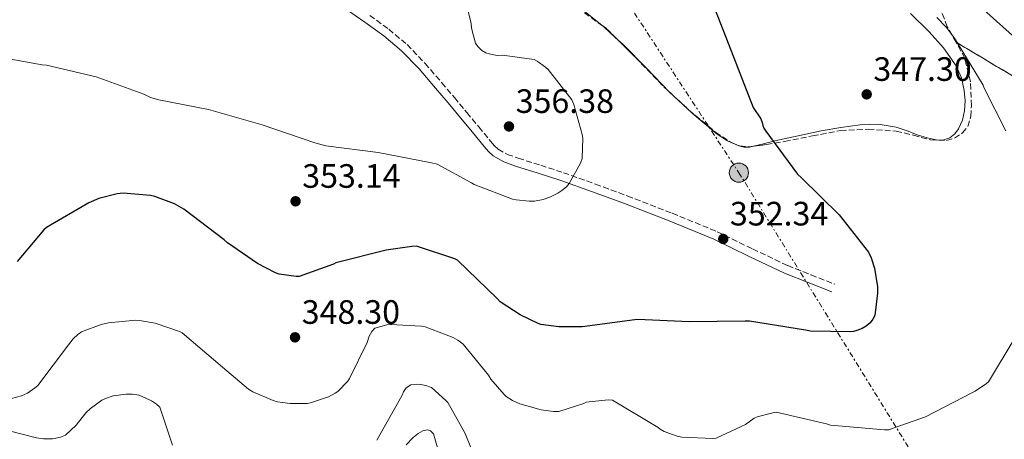
# Model space of a CAD drawing. Units: metres. Extents: x 597831 to 601296, y 4685164 to 4687526.
# Drawn here: x 598062 to 598354, y 4685596 to 4685720 of the extents above; entities that cross this region are included whole.
import ezdxf

# ---------------------------------------------------------------- set-up
doc = ezdxf.new("R2010")
doc.units = ezdxf.units.M
doc.header["$MEASUREMENT"] = 0
doc.linetypes.add('DGN Style 3', pattern=[2.435890702152634, 1.739921930109024, -0.6959687720436097])
doc.linetypes.add('DGN Style 7', pattern=[3.4798438602180486, 1.565929737098122, -0.6959687720436097, 0.5219765790327072, -0.6959687720436097])
for name, color, linetype, lineweight in [('Camino', 7, 'DGN Style 3', 0), ('Cota de punto acotado terreno', 7, 'Continuous', 0), ('Curva de nivel directora', 30, 'Continuous', 30), ('Curva de nivel intermedia', 30, 'Continuous', 0), ('Linea de separación interior de zonas arboladas', 92, 'DGN Style 3', 0), ('Línea de cambio de uso (parcela vista)', 92, 'Continuous', 0), ('Línea eléctrica', 6, 'DGN Style 7', 0), ('Margen derecho', 7, 'Continuous', 0), ('Poste tendido eléctrico', 7, 'Continuous', 0), ('Punto acotado terreno (símbolo)', 7, 'Continuous', 0), ('Transformador', 7, 'Continuous', 0), ('Zona arbolada', 92, 'DGN Style 3', 0)]:
    doc.layers.add(name, color=color, linetype=linetype, lineweight=lineweight)
doc.styles.add('Style-Arial', font='arial.ttf')

# ---------------------------------------------------------------- blocks, each defined once
blk = doc.blocks.new('5PATER')
at = {"layer": 'Punto acotado terreno (símbolo)', "linetype": 'Continuous', "lineweight": 0}
h = blk.add_hatch(color=51, dxfattribs=at)
edge = h.paths.add_edge_path()
edge.add_ellipse((0, 0), major_axis=(-0.1095731443231308, -0.1110710700762829), ratio=0.9994222409660317, start_angle=0, end_angle=360)
blk = doc.blocks.new('5PELE')
at = {"layer": 'Transformador', "linetype": 'Continuous', "lineweight": 0}
h = blk.add_hatch(color=9, dxfattribs=at)
edge = h.paths.add_edge_path()
edge.add_arc((-2.000000476837158e-05, 0), 0.2850000000000001, 0, 360)
at = {"layer": 'Transformador', "color": 252, "linetype": 'Continuous', "lineweight": 0}
blk.add_circle((-2.000000476837158e-05, 0), 0.2850000000000001, dxfattribs=at)

msp = doc.modelspace()

# ---------------------------------------------------------------- linework, layer by layer
at = {"layer": 'Camino', "color": 7, "linetype": 'DGN Style 3', "lineweight": 0}
msp.add_polyline3d([(598165.8200000002, 4685721.470000001, 357.3600000000005), (598171.4799999996, 4685717.38, 357.050000000003), (598176.8999999978, 4685712.820000002, 356.7200000000013), (598182.2399999977, 4685707.27, 356.4600000000065), (598187.1999999997, 4685701.540000001, 356.2100000000065), (598190.9200000013, 4685697.120000003, 356.0000000000001), (598194.6400000006, 4685692.690000001, 355.8899999999994), (598198.1700000024, 4685688.430000002, 355.8899999999994), (598201.6700000003, 4685684.180000001, 355.8899999999994), (598202.8000000012, 4685682.860000002, 355.8899999999994), (598203.8799999986, 4685681.850000003, 355.8899999999994), (598206.6399999991, 4685680.300000002, 355.9199999999983), (598209.86, 4685679.170000004, 355.9499999999972), (598216.5299999998, 4685677.059999999, 355.7400000000054), (598223.2499999988, 4685674.88, 355.3099999999977), (598232.7500000005, 4685671.480000001, 354.4700000000012), (598242.1999999986, 4685668.000000002, 353.7100000000065), (598255.5300000014, 4685662.840000001, 353.1000000000059), (598268.8299999986, 4685657.390000002, 352.5599999999977), (598279.3399999985, 4685652.270000001, 352.2499999999999), (598289.7399999986, 4685647.350000003, 351.7899999999936), (598296.6700000021, 4685644.590000001, 351.3500000000059), (598303.6799999995, 4685641.81, 350.8999999999941)], dxfattribs=at)
at = {"layer": 'Curva de nivel directora', "color": 30, "linetype": 'Continuous', "lineweight": 30, "elevation": 350, "flags": 128}
for points in [[(598267.4000000004, 4685725.41), (598273.0300000006, 4685710.980000002), (598279.4999999994, 4685694.180000001), (598281.7999999992, 4685690.82), (598282.2199999995, 4685689.700000001), (598282.3400000002, 4685688.830000001), (598282.7000000001, 4685688.070000002), (598283.27, 4685687.140000002), (598292.6800000002, 4685674.430000001), (598293.829999999, 4685673.310000001), (598304.9699999992, 4685662.34), (598313.6699999986, 4685651.300000001), (598314.4399999996, 4685649.670000001), (598315.4299999998, 4685646.560000001), (598316.3300000007, 4685641.060000001), (598316.3599999996, 4685639.140000001), (598315.6199999999, 4685632.550000002)], [(598315.6199999999, 4685632.550000002), (598315.0199999985, 4685631.430000001), (598314.1499999991, 4685630.37), (598312.9699999989, 4685629.410000001), (598311.849999999, 4685628.74), (598310.2799999999, 4685628.100000001), (598309.2199999982, 4685627.84), (598308.389999999, 4685627.750000001), (598296.4899999988, 4685627.910000001), (598295.0199999983, 4685628.160000003), (598278.4399999998, 4685630.880000002), (598277.159999999, 4685630.880000002), (598260.4899999991, 4685630.689999999), (598245.3500000002, 4685631.390000002), (598244.3899999991, 4685631.300000003), (598228.839999999, 4685629.220000002), (598221.9299999999, 4685629.150000002), (598216.5499999998, 4685629.920000001), (598215.7499999997, 4685630.180000001), (598210.4099999998, 4685632.740000002), (598204.4899999988, 4685636.640000002), (598203.6199999994, 4685637.570000002), (598191.8800000001, 4685648.960000004), (598191.0199999998, 4685649.380000004), (598179.7199999986, 4685653.060000001), (598178.2799999992, 4685653.000000001), (598170.730000001, 4685651.880000002), (598155.7799999998, 4685648.16), (598155.0499999989, 4685647.78), (598144.9399999991, 4685644.070000002), (598144.0099999993, 4685644.070000002), (598138.9800000001, 4685644.800000001), (598137.9299999997, 4685645.189999999), (598132.5199999983, 4685648.000000001), (598123.6899999992, 4685654.119999999), (598122.6999999991, 4685655.010000001), (598110.7000000007, 4685664.07), (598107.9400000002, 4685665.600000001), (598102.0899999985, 4685667.840000001), (598100.8099999999, 4685668.130000001), (598092.7099999997, 4685668.800000002), (598090.9199999992, 4685668.58), (598085.5399999992, 4685667.199999999), (598082.5700000009, 4685665.960000001), (598070.0199999983, 4685658.660000001), (598069.1899999989, 4685657.920000001), (598061.3199999988, 4685648.52)]]:
    msp.add_lwpolyline(points, dxfattribs=at)
at = {"layer": 'Curva de nivel intermedia', "color": 30, "linetype": 'Continuous', "lineweight": 0, "flags": 128}
for points, elevation in [([(598194.1800000002, 4685725.789999999), (598195.85, 4685719.59), (598196.1000000002, 4685717.279999998)], 355.0000000000001), ([(598347.9100000014, 4685723.139999999), (598359.1400000011, 4685713.060000001)], 340.0000000000001), ([(598333.9900000007, 4685720.83), (598336.8099999994, 4685717.949999999), (598339.2100000001, 4685714.75), (598347.6900000002, 4685700.77), (598347.9800000007, 4685699.969999999), (598354.4100000013, 4685687.269999999)], 345.0000000000001), ([(598196.1000000002, 4685717.279999998), (598197.190000001, 4685713.279999999), (598197.9300000009, 4685712.23), (598199.110000001, 4685711.069999999), (598200.2599999999, 4685710.430000001), (598201.2600000012, 4685710.05), (598203.6200000015, 4685709.63), (598205.1900000006, 4685709.67), (598214.6000000008, 4685708.449999999), (598215.4600000014, 4685707.970000001), (598217.9600000003, 4685706.149999999), (598218.7000000001, 4685705.439999999), (598225.740000001, 4685696.480000001), (598226.3400000001, 4685695.039999999), (598228.8400000011, 4685686.180000001), (598228.9700000008, 4685685.09), (598228.8400000011, 4685679.07), (598228.3000000003, 4685677.67), (598225.000000001, 4685671.649999999), (598224.1699999997, 4685670.720000001), (598222.8200000018, 4685669.57), (598221.6100000005, 4685668.769999999), (598219.240000001, 4685667.619999999), (598217.2200000006, 4685666.949999999), (598214.7000000014, 4685666.470000001), (598213.100000001, 4685666.399999999), (598209.29, 4685666.789999999), (598208.1700000003, 4685667.039999999), (598196.7800000019, 4685671.33), (598196.0399999998, 4685671.869999998), (598185.8300000017, 4685677.380000001), (598184.0999999995, 4685677.800000001), (598168.3000000012, 4685680.840000001), (598152.7800000003, 4685682.850000001), (598149.5800000017, 4685683.720000001), (598133.9600000001, 4685689.029999998), (598118.0600000012, 4685693.639999999), (598103.270000001, 4685696.42), (598100.8700000005, 4685697.189999999), (598098.8899999999, 4685698.149999999), (598084.7500000002, 4685703.329999999), (598069.9900000013, 4685706.76), (598068.6800000014, 4685706.880000001), (598053.3500000003, 4685709.599999999)], 355.0000000000001), ([(598165.6400000014, 4685626.4), (598165.0300000012, 4685624.579999999), (598159.820000001, 4685613.83), (598159.3400000005, 4685613.119999999), (598156.360000001, 4685610.019999999), (598155.620000001, 4685609.509999999), (598153.6100000016, 4685608.449999999), (598148.2600000006, 4685606.63), (598147.2999999995, 4685606.500000001), (598142.2200000011, 4685606.500000001), (598138.4999999995, 4685606.979999999), (598137.190000002, 4685607.33), (598131.1799999994, 4685609.889999999), (598129.8600000006, 4685610.720000001), (598122.1800000005, 4685617.220000001), (598110.2200000001, 4685627.46), (598109.4199999999, 4685627.84), (598102.2200000003, 4685630.24), (598097.5399999999, 4685631.11), (598096.5200000006, 4685631.140000002), (598088.4200000004, 4685630.369999998), (598086.25, 4685629.890000001), (598080.4200000007, 4685627.719999999), (598079.2699999996, 4685626.92), (598077.9300000007, 4685625.640000001), (598076.5500000016, 4685623.84), (598067.4299999998, 4685611.779999998), (598066.4999999999, 4685610.98), (598064.3300000018, 4685609.509999999), (598062.5700000006, 4685608.77), (598058.1200000002, 4685607.52)], 345.0000000000001), ([(598357.1600000006, 4685626.05), (598349.3200000018, 4685612.9), (598348.7100000016, 4685612.350000001), (598345.2900000018, 4685610.079999999), (598344.5200000008, 4685609.730000001), (598330.6, 4685602.470000001), (598319.5899999995, 4685598.689999999), (598318.4100000015, 4685598.689999999), (598302.4400000012, 4685600.029999999), (598301.29, 4685600.449999998), (598286.3099999998, 4685603.87), (598285.3200000019, 4685603.749999999), (598280.6500000004, 4685602.529999998), (598279.780000001, 4685602.079999999), (598277.2199999995, 4685600.289999999), (598268.5500000013, 4685596.189999999), (598267.5600000012, 4685596.099999998), (598258.3099999998, 4685596.480000001), (598256.9300000007, 4685596.8), (598253.1300000009, 4685598.21), (598251.9800000021, 4685598.880000001), (598251.3000000003, 4685599.390000001), (598237.7999999997, 4685607.490000002), (598236.5200000012, 4685607.52), (598230.0200000014, 4685606.880000001), (598229.2600000014, 4685606.500000001), (598221.9299999999, 4685604.130000002), (598220.3600000008, 4685604.130000002), (598216.6799999995, 4685604.609999999), (598210.3099999992, 4685606.34), (598208.1700000003, 4685607.33), (598206.3100000005, 4685608.579999999), (598205.7000000003, 4685609.119999998), (598201.7000000017, 4685613.73), (598201.030000001, 4685614.82), (598193.540000001, 4685624.069999999), (598191.9800000008, 4685625.249999999), (598190.5999999995, 4685625.989999999), (598182.2199999997, 4685629.220000002), (598181.1900000017, 4685629.409999999), (598171.9800000003, 4685629.92), (598170.8600000006, 4685629.76), (598167.3700000015, 4685628.77), (598166.4100000003, 4685627.84), (598165.6400000014, 4685626.4)], 345.0000000000001), ([(598198.7000000019, 4685586.470000002), (598194.0199999993, 4685597.800000002), (598188.9400000009, 4685606.76), (598188.4200000003, 4685607.399999999), (598184.1700000011, 4685611.199999999), (598182.5000000015, 4685611.81), (598181.0000000015, 4685612.130000001), (598179.8500000006, 4685612.23), (598178.0600000002, 4685612.039999999), (598176.6500000019, 4685611.140000001), (598175.8499999995, 4685609.889999999), (598175.3399999999, 4685608.74), (598167.9400000013, 4685595.56)], 340.0000000000001), ([(598107.3700000002, 4685594.119999997), (598103.6200000017, 4685605.41), (598102.6300000016, 4685606.310000001), (598101.1000000006, 4685607.300000001), (598098.1500000001, 4685608.680000001), (598097.35, 4685608.930000001), (598095.4600000011, 4685609.25), (598093.6399999995, 4685609.25), (598089.7999999995, 4685608.710000001), (598087.4600000015, 4685608), (598086.44, 4685607.490000002), (598083.0200000001, 4685605.03), (598081.7000000014, 4685603.749999999), (598078.7599999999, 4685600.07), (598075.6600000019, 4685597.119999999), (598074.1800000002, 4685596.519999999), (598072.8099999998, 4685596.160000001), (598071.7800000017, 4685596.039999999), (598069.1599999998, 4685596.039999999), (598067.0800000011, 4685596.289999999), (598058.5000000002, 4685598.470000001)], 340.0000000000001), ([(598187.0800000012, 4685589.16), (598184.7800000012, 4685597.48), (598183.8200000002, 4685598.34), (598182.9200000016, 4685598.630000001), (598181.6100000017, 4685598.369999999), (598180.2000000014, 4685597.569999998), (598178.7000000017, 4685596.42), (598176.6200000006, 4685594.24)], 334.9999999999999)]:
    msp.add_lwpolyline(points, dxfattribs=dict(at, elevation=elevation))
at = {"layer": 'Linea de separación interior de zonas arboladas', "color": 92, "linetype": 'DGN Style 3', "lineweight": 0}
msp.add_polyline3d([(598339.7199999997, 4685713.51, 343.75), (598356.8700000001, 4685703.279999999, 344.3000000000029), (598363.0800000001, 4685692.66, 344.3600000000006), (598368.6399999997, 4685679.470000001, 344.3000000000029), (598373.6399999997, 4685672.180000001, 344.0399999999936), (598380.6100000005, 4685674.539999999, 343.6000000000058), (598388.1600000003, 4685680.75, 342.3800000000047), (598397.1200000001, 4685683.630000001, 339.7599999999948), (598408.3899999997, 4685677.359999999, 339.0500000000029), (598422.9199999999, 4685661.869999999, 333.8699999999953), (598435.0800000001, 4685647.529999999, 328.3000000000029), (598453.0599999996, 4685629.930000001, 319.9199999999983), (598471.5199999996, 4685614.08, 315.4799999999959)], dxfattribs=at)
at = {"layer": 'Línea de cambio de uso (parcela vista)', "color": 92, "linetype": 'Continuous', "lineweight": 0, "extrusion": (0.03158662476931563, -0.03176841434862721, 0.9989960225073253), "elevation": -129609.4215675156, "flags": 128}
msp.add_lwpolyline([(3728010.761675207, 2898094.755735501), (3728010.550800558, 2898098.97904762), (3728010.450595676, 2898099.869693252)], dxfattribs=at)
at = {"layer": 'Línea de cambio de uso (parcela vista)', "color": 92, "linetype": 'Continuous', "lineweight": 0, "extrusion": (0.08809790789445304, -0.03876096445722425, 0.9953573962446687), "elevation": -128566.1520021396, "flags": 128}
msp.add_lwpolyline([(4529851.394346827, 1333221.518200301), (4529851.394346826, 1333221.883922656)], dxfattribs=at)
at = {"layer": 'Línea de cambio de uso (parcela vista)', "color": 92, "linetype": 'Continuous', "lineweight": 0}
for points in [[(598234.6015999997, 4685718.5803, 352.5699000000022), (598229.1799999997, 4685722.930000001, 352.8800000000047), (598224.0300000003, 4685726.359999999, 353.1499999999942), (598218.5499999998, 4685729.199999999, 353.3899999999995), (598211.6299999999, 4685731.84, 353.3899999999995), (598204.6699999999, 4685734.390000001, 353.3300000000018), (598199.75, 4685736.449999999, 353.5299999999988), (598195.3200000003, 4685739.25, 353.7100000000065)], [(598326.1699999999, 4685722.01, 346.429999999993), (598331.6399999997, 4685716.66, 346.4199999999983), (598335.9199999999, 4685711.880000001, 346.2599999999948), (598339.6399999997, 4685706.550000001, 346.1000000000058), (598341.2199999997, 4685702.960000001, 346.0200000000041), (598342.0700000003, 4685699.189999999, 345.9700000000012), (598342.3200000003, 4685696.180000001, 346.0099999999948), (598342.1399999997, 4685693.17, 346.1600000000035), (598341.5499999998, 4685690.470000001, 346.5200000000041), (598340.4100000003, 4685687.859999999, 346.8699999999953), (598339.3099999996, 4685686.350000001, 346.9400000000023), (598337.79, 4685685.24, 346.9900000000052), (598335.7699999996, 4685684.560000001, 347.0299999999988), (598333.75, 4685684.600000001, 347.0599999999977), (598331.0599999996, 4685685.220000001, 347.0899999999965), (598328.3799999999, 4685686, 347.1199999999953), (598325.1600000003, 4685687.230000001, 347.1600000000035), (598321.9100000003, 4685688.369999999, 347.25), (598316.5800000001, 4685689.230000001, 347.6499999999942), (598311.2300000006, 4685689.08, 348.1499999999942), (598305.4600000001, 4685688.310000001, 348.5800000000018), (598299.7100000001, 4685687.279999999, 348.9799999999959), (598292.8099999996, 4685685.800000001, 349.3399999999965), (598285.9500000002, 4685684.279999999, 349.679999999993), (598282.1699999999, 4685683.350000001, 349.929999999993), (598279.6475000001, 4685682.7294, 350.1034999999974)], [(598260.0873999996, 4685693.810799999, 351.101800000004), (598254.6500000004, 4685698.869999999, 351.2200000000012), (598247.8799999999, 4685705.82, 351.6999999999971), (598241.0800000001, 4685712.76, 352.179999999993), (598238.4243000001, 4685715.1768, 352.3408000000054)], [(598272.9391999999, 4685683.820900001, 350.5050000000047), (598271.8499999996, 4685684.300000001, 350.6199999999953), (598268.79, 4685686.32, 350.9600000000065), (598261.5499999998, 4685692.449999999, 351.070000000007), (598260.0873999996, 4685693.810799999, 351.101800000004)], [(598279.6475000001, 4685682.7294, 350.1034999999974), (598278.3899999997, 4685682.42, 350.1900000000023), (598276.8300000001, 4685682.390000001, 350.2299999999959), (598275.2599999999, 4685682.800000001, 350.2599999999948), (598273.2724000001, 4685683.6743, 350.4698000000063)]]:
    msp.add_polyline3d(points, dxfattribs=at)
at = {"layer": 'Línea eléctrica', "color": 6, "linetype": 'DGN Style 7', "lineweight": 0}
msp.add_polyline3d([(598148.1999999986, 4685873.440000001, 352.4199999999983), (598191.5900000001, 4685804.830000003, 352.5), (598230.9699999995, 4685742.580000003, 351.5599999999977), (598275.2699999987, 4685674.88, 350.9100000000035), (598346.1400000016, 4685560.140000001, 335), (598415.370000002, 4685449.510000002, 321.179999999993), (598475.010000001, 4685354.220000001, 323.9499999999971)], dxfattribs=at)
at = {"layer": 'Margen derecho', "color": 7, "linetype": 'Continuous', "lineweight": 0}
msp.add_polyline3d([(598158.670000002, 4685723.420000004, 357.5800000000019), (598164.4099999998, 4685719.480000001, 357.3600000000005), (598169.9699999987, 4685715.45, 357.050000000003), (598175.2300000003, 4685711.030000002, 356.7200000000013), (598180.4400000006, 4685705.63, 356.4600000000065), (598185.3400000001, 4685699.960000004, 356.2100000000065), (598189.0599999971, 4685695.550000003, 356.0000000000001), (598192.7600000009, 4685691.120000003, 355.8899999999994), (598196.2899999979, 4685686.870000001, 355.8899999999994), (598199.7999999995, 4685682.61, 355.8899999999994), (598201.030000001, 4685681.170000004, 355.8899999999994), (598202.4300000002, 4685679.859999999, 355.8899999999994), (598205.6299999988, 4685678.070000002, 355.9199999999983), (598209.0799999976, 4685676.850000003, 355.9499999999972), (598215.7899999977, 4685674.739999998, 355.7400000000054), (598222.4599999997, 4685672.56, 355.3099999999977), (598231.91, 4685669.190000003, 354.4700000000012), (598241.3400000003, 4685665.720000001, 353.7100000000065), (598254.6299999984, 4685660.580000003, 353.1000000000059), (598267.8299999972, 4685655.16, 352.5599999999977), (598278.2800000011, 4685650.070000002, 352.2499999999999), (598288.760000002, 4685645.110000002, 351.7899999999936), (598295.7699999993, 4685642.320000002, 351.3500000000059), (598302.780000001, 4685639.539999999, 350.8999999999941)], dxfattribs=at)
at = {"layer": 'Zona arbolada', "color": 92, "linetype": 'DGN Style 3', "lineweight": 0, "extrusion": (0.01164926880717811, -0.0442379552605951, 0.9989531009264747), "elevation": -199964.9803931426, "flags": 128}
msp.add_lwpolyline([(1771734.397494688, 4374335.904829595), (1771735.526108419, 4374334.540777743), (1771737.227468258, 4374331.635609617)], dxfattribs=at)
at = {"layer": 'Zona arbolada', "color": 92, "linetype": 'DGN Style 3', "lineweight": 0, "extrusion": (0.04690465951596496, -0.01330448077174027, 0.9988107647132595), "elevation": -33928.0060621954, "flags": 128}
msp.add_lwpolyline([(4671106.856269881, 702262.864095093), (4671106.833513512, 702262.7943587479), (4671106.806158776, 702262.5031069525)], dxfattribs=at)
at = {"layer": 'Zona arbolada', "color": 92, "linetype": 'DGN Style 3', "lineweight": 0}
for points in [[(598227.5099999999, 4685723.66, 353.3099999999977), (598236.04, 4685717.550000001, 352.9400000000023), (598244.6500000004, 4685708.980000001, 352.4600000000065), (598253.0599999996, 4685700.27, 351.9799999999959), (598260.4800000006, 4685693.449999999, 351.75), (598268.3600000005, 4685686.9, 351.4700000000012), (598273, 4685683.779999999, 351.2100000000065), (598275.5, 4685682.810000001, 351.0800000000018), (598278.0800000001, 4685682.539999999, 350.9600000000065), (598283.4600000001, 4685683.189999999, 350.7100000000065), (598288.8399999999, 4685684.140000001, 350.4400000000023), (598297.1200000001, 4685685.779999999, 349.8999999999942), (598305.4100000003, 4685687.34, 349.2899999999936), (598313.6500000004, 4685687.77, 348.7200000000012), (598321.8600000005, 4685687.220000001, 348.1399999999995), (598327, 4685685.980000001, 347.5099999999948), (598332.0999999996, 4685684.59, 346.8000000000029), (598336.8499999996, 4685684.4, 346.5299999999988), (598339.2300000006, 4685685.08, 346.4499999999971), (598341.5700000003, 4685686.640000001, 346.2799999999988), (598343.1299999999, 4685688.550000001, 345.9900000000052), (598344.0599999996, 4685691.57, 345.3999999999942), (598344.2000000002, 4685694.699999999, 344.9400000000023), (598343.8899999997, 4685701.810000001, 344.5800000000018), (598342.2800000003, 4685708.779999999, 344.2400000000052), (598339.7199999997, 4685713.51, 343.75), (598356.8700000001, 4685703.279999999, 344.3000000000029)], [(598227.5099999999, 4685723.66, 353.3099999999977), (598234.6015999997, 4685718.5803, 353.0023999999976)], [(598356.8700000001, 4685703.279999999, 344.3000000000029), (598339.7199999997, 4685713.51, 343.75), (598337.0300000003, 4685718.130000001, 343.1499999999942), (598334.79, 4685724.210000001, 342.1699999999983)], [(598339.7199999997, 4685713.51, 343.75), (598337.0300000003, 4685718.130000001, 343.1499999999942), (598334.79, 4685724.210000001, 342.1699999999983)], [(598238.4243000001, 4685715.1768, 352.8071000000054), (598244.6500000004, 4685708.980000001, 352.4600000000065), (598253.0599999996, 4685700.27, 351.9799999999959), (598260.0873999996, 4685693.810799999, 351.7621999999974)], [(598279.6475000001, 4685682.7294, 350.8871999999974), (598283.4600000001, 4685683.189999999, 350.7100000000065), (598288.8399999999, 4685684.140000001, 350.4400000000023), (598297.1200000001, 4685685.779999999, 349.8999999999942), (598305.4100000003, 4685687.34, 349.2899999999936), (598313.6500000004, 4685687.77, 348.7200000000012), (598321.8600000005, 4685687.220000001, 348.1399999999995), (598327, 4685685.980000001, 347.5099999999948), (598332.0999999996, 4685684.59, 346.8000000000029), (598336.8499999996, 4685684.4, 346.5299999999988), (598339.2300000006, 4685685.08, 346.4499999999971), (598341.5700000003, 4685686.640000001, 346.2799999999988), (598343.1299999999, 4685688.550000001, 345.9900000000052), (598344.0599999996, 4685691.57, 345.3999999999942), (598344.2000000002, 4685694.699999999, 344.9400000000023), (598343.8899999997, 4685701.810000001, 344.5800000000018), (598342.2800000003, 4685708.779999999, 344.2400000000052), (598339.7199999997, 4685713.51, 343.75)], [(598260.0873999996, 4685693.810799999, 351.7621999999974), (598260.4800000006, 4685693.449999999, 351.75), (598268.3600000005, 4685686.9, 351.4700000000012), (598272.9391999999, 4685683.820900001, 351.2133999999933)], [(598273.2724000001, 4685683.6743, 351.1958000000013), (598275.5, 4685682.810000001, 351.0800000000018), (598278.0800000001, 4685682.539999999, 350.9600000000065), (598279.6475000001, 4685682.7294, 350.8871999999974)]]:
    msp.add_polyline3d(points, dxfattribs=at)

# ---------------------------------------------------------------- block references
at = {"layer": 'Poste tendido eléctrico', "color": 7, "linetype": 'Continuous', "lineweight": 0, "xscale": 10, "yscale": 10, "zscale": 10}
msp.add_blockref('5PELE', (598275.2699999987, 4685674.88, 350.9100000000035), dxfattribs=at)
at = {"layer": 'Punto acotado terreno (símbolo)', "color": 7, "linetype": 'Continuous', "lineweight": 0, "xscale": 10, "yscale": 10, "zscale": 10}
for p in [(598313.1599999989, 4685698.080000003, 347.3000000000034), (598207.1099999985, 4685688.580000003, 356.3800000000047), (598143.8500000006, 4685666.399999999, 353.1399999999999), (598270.6299999978, 4685655.230000002, 352.339999999997), (598143.6900000019, 4685626.080000003, 348.3000000000029)]:
    msp.add_blockref('5PATER', p, dxfattribs=at)

# ---------------------------------------------------------------- texts
at = {"layer": 'Cota de punto acotado terreno', "color": 7, "linetype": 'Continuous', "lineweight": 0, "style": 'Style-Arial'}
for s, p in [('347.30', (598315.1499999983, 4685702.080000003, 347.3000000000029)), ('356.38', (598209.1000000001, 4685692.580000001, 356.3800000000047)), ('353.14', (598145.829999999, 4685670.399999999, 353.1399999999995)), ('352.34', (598272.6200000017, 4685659.230000001, 352.3399999999965)), ('348.30', (598145.6700000024, 4685630.080000001, 348.3000000000029))]:
    msp.add_text(s, height=7.000000000000002, dxfattribs=at).set_placement(p)

doc.saveas('drawing.dxf')
